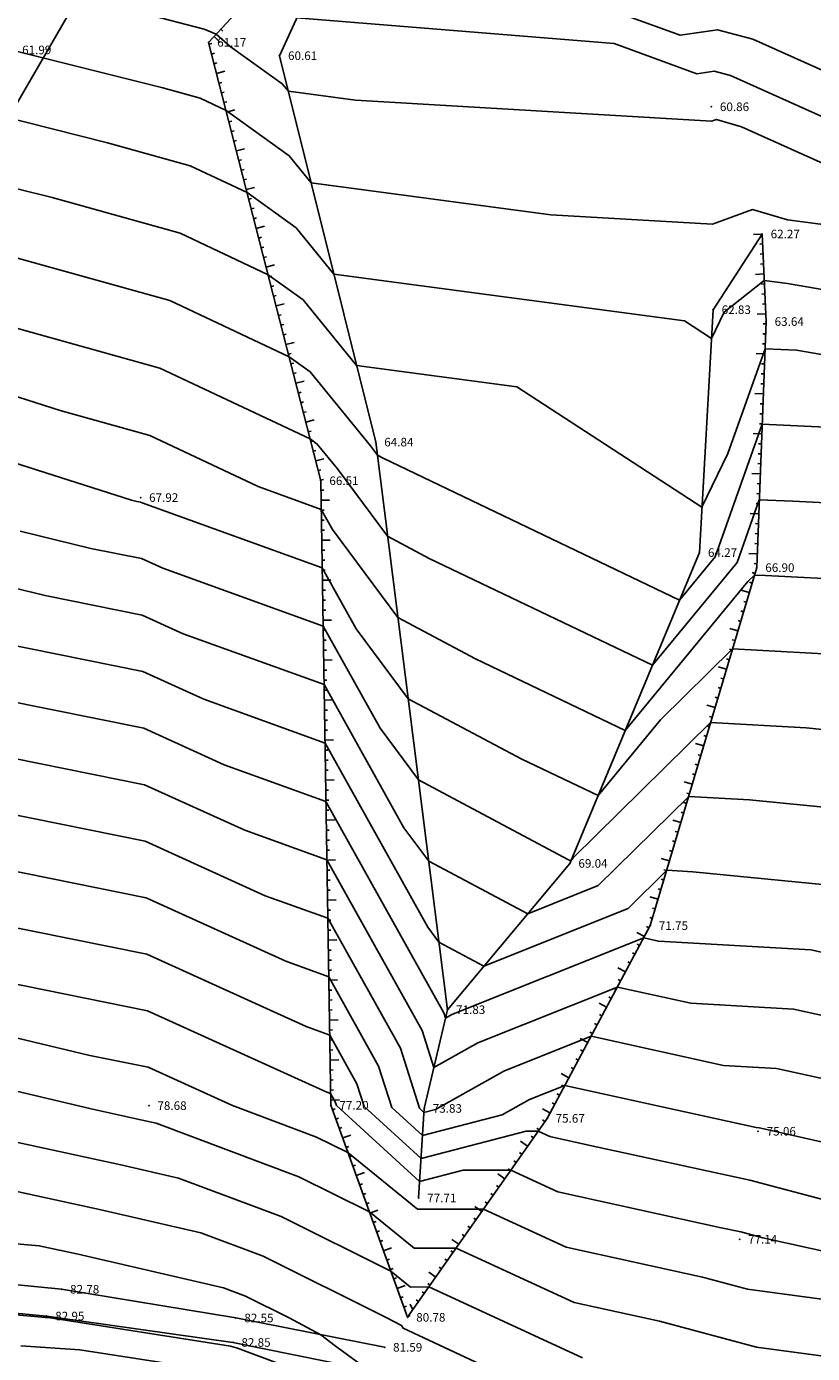
# Model space of a CAD drawing. Units: millimetres. Extents: x 552518 to 553592, y 4793760 to 4794260.
# Drawn here: x 552839 to 552880, y 4793952 to 4794021 of the extents above; entities that cross this region are included whole.
import ezdxf

# ---------------------------------------------------------------- set-up
doc = ezdxf.new("R2010")
doc.units = ezdxf.units.MM
for name, color, linetype in [('Contorno$0$0U_CN1', 253, 'Continuous'), ('Contorno$0$0U_CN5', 250, 'Continuous'), ('Contorno$0$0U_PLANIMETRIA', 6, 'Continuous'), ('Contorno$0$0U_PTOS_COTAS', 2, 'Continuous'), ('Contorno$0$0U_PTOS_PUNTO', 2, 'Continuous'), ('Ordenacion-modif$0$0U_TERRAZA_ELIZBURU', 41, 'Continuous')]:
    doc.layers.add(name, color=color, linetype=linetype)
doc.styles.add('Contorno$0$Standard', font='txt')

# ---------------------------------------------------------------- blocks, each defined once
blk = doc.blocks.new('Ordenacion-modif')
at = {"layer": 'Ordenacion-modif$0$0U_TERRAZA_ELIZBURU'}
h = blk.add_hatch(dxfattribs=at)
h.set_pattern_fill('NET', color=256, scale=0.2, angle=26.5, style=0)
edge = h.paths.add_edge_path()
edge.add_line((552887.496, 4794092.564), (552883.95, 4794090.713))
edge.add_line((552883.95, 4794090.713), (552889.286, 4794079.965))
edge.add_line((552889.286, 4794079.965), (552844.87, 4794058.102))
edge.add_line((552844.87, 4794058.102), (552839.53, 4794068.875))
edge.add_line((552839.53, 4794068.875), (552830.674, 4794064.439))
edge.add_line((552830.674, 4794064.439), (552835.959, 4794053.666))
edge.add_line((552835.959, 4794053.666), (552758.974, 4794015.899))
edge.add_line((552758.974, 4794015.899), (552753.709, 4794026.632))
edge.add_line((552753.709, 4794026.632), (552750.14, 4794024.863))
edge.add_line((552750.14, 4794024.863), (552756.697, 4794011.449))
edge.add_line((552756.697, 4794011.449), (552760.291, 4794013.204))
edge.add_line((552760.291, 4794013.204), (552837.279, 4794050.972))
edge.add_line((552837.279, 4794050.972), (552868.429, 4794066.309))
edge.add_line((552868.429, 4794066.309), (552894.196, 4794079.05))
edge.add_line((552894.196, 4794079.05), (552887.533, 4794092.489))
blk = doc.blocks.new('Contorno')
at = {"layer": 'Contorno$0$0U_CN1'}
for points, elevation in [([(552903.209, 4794022.042), (552893.42, 4794019.666), (552883.631, 4794016.397), (552883.428, 4794016.382), (552883.261, 4794015.646), (552882.816, 4794016.113), (552880.698, 4794019.068), (552876.83, 4794020.803), (552874.976, 4794021.293), (552873.014, 4794021.003), (552873.014, 4794021.003), (552863.597, 4794024.429)], 59), ([(552924.896, 4794039.372), (552918.41, 4794027.64), (552916.223, 4794025.506), (552908.271, 4794019.757), (552901.607, 4794013.851), (552890.097, 4794011.057), (552887.514, 4794009.322), (552887.627, 4794008.743), (552887.451, 4794007.668), (552884.931, 4794010.15), (552881.909, 4794013.007), (552881.229, 4794013.956), (552876.239, 4794016.194), (552874.915, 4794016.585), (552874.657, 4794016.491), (552855.969, 4794017.588), (552852.434, 4794018.06), (552852.111, 4794018.456), (552849.376, 4794020.418), (552848.644, 4794021.059), (552848.006, 4794021.33), (552840.32, 4794023.334), (552838.989, 4794023.938), (552838.254, 4794023.92)], 61), ([(552837.995, 4794020.199), (552845.838, 4794018.24), (552847.806, 4794017.692), (552849.162, 4794017.053), (552852.479, 4794014.673), (552853.629, 4794013.263), (552866.228, 4794011.579), (552874.704, 4794011.082), (552876.805, 4794011.847), (552878.643, 4794011.305), (552880.388, 4794011.089), (552881.435, 4794010.91), (552882.804, 4794010.536), (552885.992, 4794007.522), (552890.435, 4794003.147), (552890.745, 4794005.042), (552890.707, 4794005.24), (552895.518, 4794008.472), (552900.806, 4794009.756), (552900.806, 4794009.756), (552909.752, 4794017.683), (552919.699, 4794024.876)], 62), ([(552837.168, 4794016.8), (552842.936, 4794015.359), (552847.277, 4794014.151), (552850.265, 4794012.742), (552852.847, 4794010.89), (552854.824, 4794008.466), (552873.244, 4794006.004), (552874.658, 4794005.087), (552875.327, 4794006.462), (552877.426, 4794008.119), (552878.642, 4794007.968), (552881.592, 4794007.461)], 63), ([(552836.341, 4794013.401), (552840.034, 4794012.478), (552846.747, 4794010.609), (552851.369, 4794008.431), (552853.215, 4794007.106), (552856.018, 4794003.669), (552864.428, 4794002.545), (552874.157, 4793996.232), (552875.523, 4793999.04), (552877.47, 4794004.544), (552879.128, 4794004.464), (552881.749, 4794004.013)], 64), ([(552835.877, 4794006.258), (552845.688, 4794003.527), (552853.575, 4793999.81), (552853.95, 4793999.54), (552855.019, 4793998.231), (552857.648, 4793994.694), (552859.838, 4793993.53), (552871.554, 4793987.921), (552876.002, 4793993.32), (552877.168, 4793996.616), (552878.924, 4793996.531), (552882.077, 4793996.379), (552890.39, 4793994.016), (552891.192, 4793993.764), (552891.233, 4793993.589), (552892.241, 4793991.056), (552895.447, 4793995.446), (552895.704, 4793995.875), (552899.505, 4793998.548), (552905.447, 4794003.942), (552910.879, 4794008.772), (552916.812, 4794013.968), (552921.189, 4794017.81)], 66), ([(552921.082, 4794016.098), (552918.395, 4794013.74), (552910.401, 4794006.74), (552906.836, 4794003.57), (552898.83, 4793996.302), (552897.239, 4793995.183), (552897.132, 4793995.004), (552891.46, 4793987.237), (552890.739, 4793989.048), (552890.53, 4793989.926), (552886.522, 4793991.183), (552882.245, 4793992.399), (552877.497, 4793992.629), (552876.917, 4793992.661), (552876.573, 4793992.323), (552870.128, 4793984.499), (552862.266, 4793988.263), (552858.187, 4793990.43), (552854.751, 4793995.053), (552854.162, 4793996.108), (552850.848, 4793997.304), (552845.158, 4793999.986), (552840.457, 4794001.294), (552833.862, 4794003.395)], 67), ([(552833.037, 4794000.153), (552844.203, 4793996.597), (552844.478, 4793996.53), (552844.674, 4793996.491), (552844.757, 4793996.453), (552854.212, 4793993.041), (552856.002, 4793989.832), (552858.726, 4793986.167), (552864.693, 4793982.996), (552868.701, 4793981.077), (552871.987, 4793985.066), (552875.764, 4793988.786), (552882.143, 4793988.433)], 68), ([(552838.347, 4793994.957), (552842.067, 4793994.058), (552844.715, 4793993.523), (552845.834, 4793993.015), (552854.261, 4793989.973), (552857.252, 4793984.612), (552859.266, 4793981.903), (552867.121, 4793977.729), (552867.275, 4793977.655), (552867.401, 4793977.808), (552874.612, 4793984.91), (552879.625, 4793984.632), (552881.861, 4793984.414)], 69), ([(552880.669, 4793976.399), (552873.674, 4793977.082), (552872.306, 4793977.158), (552870.273, 4793975.155), (552862.704, 4793972.122), (552860.344, 4793973.376), (552859.754, 4793974.17), (552854.36, 4793983.839), (552847.988, 4793986.138), (552844.796, 4793987.588), (552837.244, 4793989.114)], 71), ([(552834.832, 4793986.642), (552844.837, 4793984.621), (552849.065, 4793982.7), (552854.409, 4793980.771), (552860.598, 4793969.678), (552860.688, 4793969.396), (552861.023, 4793969.584), (552871.096, 4793973.606), (552871.87, 4793973.436), (552879.87, 4793972.981), (552883.913, 4793972.092)], 72), ([(552832.421, 4793984.17), (552844.877, 4793981.653), (552850.142, 4793979.262), (552854.459, 4793977.704), (552859.457, 4793968.744), (552860.076, 4793966.804), (552862.385, 4793968.099), (552869.713, 4793971.024), (552873.581, 4793970.174), (552878.967, 4793969.869), (552887.686, 4793967.951)], 73), ([(552830.009, 4793981.698), (552844.918, 4793978.686), (552851.219, 4793975.823), (552854.508, 4793974.637), (552858.317, 4793967.81), (552859.321, 4793964.661), (552859.555, 4793964.447), (552860.164, 4793964.605), (552863.746, 4793966.613), (552868.33, 4793968.443), (552875.293, 4793966.913), (552878.064, 4793966.756), (552882.551, 4793965.769)], 74), ([(552886.048, 4793958.401), (552876.666, 4793960.893), (552868.29, 4793962.707), (552866.161, 4793963.174), (552865.547, 4793963.457), (552864.929, 4793963.456), (552859.405, 4793962.023), (552856.412, 4793964.761), (552856.035, 4793965.942), (552854.607, 4793968.502), (552853.374, 4793968.947), (552844.999, 4793972.751), (552832.914, 4793975.193)], 76), ([(552887.51, 4793955.625), (552877.349, 4793957.861), (552876.197, 4793958.167), (552875.168, 4793958.389), (552866.59, 4793960.269), (552864.115, 4793961.413), (552861.623, 4793961.406), (552859.329, 4793960.811), (552854.957, 4793964.811), (552854.894, 4793965.008), (552854.656, 4793965.434), (552854.451, 4793965.509), (552845.04, 4793969.783), (552837.464, 4793971.314)], 77), ([(552833.072, 4793969.567), (552842.014, 4793967.435), (552845.08, 4793966.816), (552849.5, 4793964.809), (552853.919, 4793963.151), (552855.567, 4793962.333), (552859.221, 4793959.359), (552862.682, 4793959.368), (552867.019, 4793957.365), (552874.183, 4793955.795), (552876.54, 4793955.165), (552881.479, 4793954.498), (552887.724, 4793953.124), (552893.012, 4793952.244), (552898.164, 4793949.705)], 78), ([(552887.698, 4793950.675), (552877.016, 4793952.119), (552871.919, 4793953.481), (552867.447, 4793954.461), (552861.25, 4793957.324), (552859.034, 4793957.318), (552856.694, 4793959.222), (552852.986, 4793961.063), (552845.485, 4793963.876), (552844.75, 4793964.046), (552842.086, 4793964.624), (552834.747, 4793966.374)], 79), ([(552865.232, 4793949.944), (552858.461, 4793953.108), (552858.37, 4793953.257), (552857.578, 4793953.681), (552851.12, 4793956.888), (552847.845, 4793958.116), (552842.512, 4793959.344), (552837.858, 4793960.355)], 81), ([(552831.156, 4793958.148), (552839.354, 4793957.436), (552841.394, 4793956.993), (552849.024, 4793955.236), (552850.186, 4793954.8), (552852.478, 4793953.662), (552854.148, 4793952.769), (552854.892, 4793952.194), (552856.645, 4793950.918)], 82), ([(552857.212, 4793949.284), (552849.768, 4793952.059), (552849.401, 4793952.17), (552839.824, 4793953.668), (552839.676, 4793953.677), (552829.741, 4793954.56)], 83), ([(552838.377, 4793952.186), (552841.491, 4793951.986), (552848.612, 4793950.873)], 84)]:
    blk.add_lwpolyline(points, dxfattribs=dict(at, elevation=elevation))
at = {"layer": 'Contorno$0$0U_CN5'}
for points, elevation in [([(552920.895, 4794037.925), (552916.508, 4794029.989), (552912.019, 4794025.61), (552906.79, 4794021.83), (552902.408, 4794017.947), (552884.677, 4794013.642), (552884.321, 4794013.403), (552884.509, 4794012.444), (552884.467, 4794012.189), (552883.871, 4794012.777), (552883.156, 4794013.453), (552880.963, 4794016.512), (552875.658, 4794018.892), (552874.801, 4794019.118), (552873.894, 4794018.984), (552873.894, 4794018.984), (552869.539, 4794020.568), (552852.88, 4794021.919), (552852.88, 4794021.919), (552850.985, 4794023.577), (552846.597, 4794025.439), (552842.66, 4794026.465)], 60), ([(552837.132, 4794009.597), (552846.218, 4794007.068), (552852.472, 4794004.12), (552853.583, 4794003.323), (552856.746, 4793999.446), (552857.108, 4793998.958), (552857.41, 4793998.797), (552872.981, 4793991.343), (552874.857, 4793993.621), (552877.319, 4794000.58), (552881.025, 4794000.401)], 65), ([(552923.247, 4794010.114), (552916.102, 4794004.269), (552911.893, 4794000.425), (552909.366, 4793997.375), (552903.618, 4793990.158), (552902.453, 4793986.778), (552891.416, 4793978.232), (552890.501, 4793977.126), (552889.499, 4793975.662), (552888.733, 4793977.618), (552888.544, 4793978.409), (552887.821, 4793978.636), (552881.265, 4793980.406), (552876.649, 4793980.857), (552873.459, 4793981.034), (552868.714, 4793976.361), (552865.007, 4793974.875), (552859.805, 4793977.64), (552858.503, 4793979.391), (552854.31, 4793986.906), (552846.911, 4793989.576), (552844.755, 4793990.556), (552839.655, 4793991.586), (552832.492, 4793993.317)], 70), ([(552867.876, 4793951.557), (552859.817, 4793955.28), (552858.846, 4793955.277), (552857.821, 4793956.111), (552852.053, 4793958.976), (552846.665, 4793960.996), (552843.631, 4793961.695), (552836.362, 4793963.274)], 80)]:
    blk.add_lwpolyline(points, dxfattribs=dict(at, elevation=elevation))
blk.add_lwpolyline([(552887.593, 4793961.28), (552877.415, 4793963.587), (552877.161, 4793963.643), (552877.004, 4793963.652), (552866.947, 4793965.862), (552865.108, 4793965.127), (552863.671, 4793964.322), (552859.48, 4793963.235), (552857.866, 4793964.711), (552857.176, 4793966.876), (552854.557, 4793971.569), (552852.296, 4793972.385), (552844.959, 4793975.718), (552828.364, 4793979.071)], dxfattribs=at)
at = {"layer": 'Contorno$0$0U_PLANIMETRIA'}
for p, q in [((552848.888, 4794021.322), (552848.998, 4794021.22)), ((552848.272, 4794020.528), (552848.418, 4794020.565)), ((552848.531, 4794020.938), (552848.861, 4794020.631)), ((552848.403, 4794020.019), (552848.548, 4794020.056)), ((552848.533, 4794019.511), (552848.678, 4794019.548)), ((552848.663, 4794019.002), (552849.099, 4794019.114)), ((552848.793, 4794018.493), (552848.938, 4794018.531)), ((552848.923, 4794017.985), (552849.069, 4794018.022)), ((552849.053, 4794017.476), (552849.199, 4794017.513)), ((552849.184, 4794016.968), (552849.62, 4794017.079)), ((552849.314, 4794016.459), (552849.459, 4794016.496)), ((552849.444, 4794015.95), (552849.589, 4794015.988)), ((552849.574, 4794015.442), (552849.719, 4794015.479)), ((552849.704, 4794014.933), (552850.14, 4794015.045)), ((552849.835, 4794014.425), (552849.98, 4794014.462)), ((552849.965, 4794013.916), (552850.11, 4794013.953)), ((552850.095, 4794013.407), (552850.24, 4794013.445)), ((552850.225, 4794012.899), (552850.661, 4794013.01)), ((552850.355, 4794012.39), (552850.501, 4794012.427)), ((552850.485, 4794011.882), (552850.631, 4794011.919)), ((552850.616, 4794011.373), (552850.761, 4794011.41)), ((552850.746, 4794010.864), (552851.182, 4794010.976)), ((552850.876, 4794010.356), (552851.021, 4794010.393)), ((552877.315, 4794010.568), (552876.865, 4794010.548)), ((552877.339, 4794010.044), (552877.189, 4794010.037)), ((552851.006, 4794009.847), (552851.151, 4794009.884)), ((552851.136, 4794009.339), (552851.282, 4794009.376)), ((552877.363, 4794009.519), (552877.213, 4794009.512)), ((552851.266, 4794008.83), (552851.702, 4794008.942)), ((552877.387, 4794008.995), (552877.237, 4794008.988)), ((552851.397, 4794008.321), (552851.542, 4794008.359)), ((552877.41, 4794008.47), (552876.961, 4794008.45)), ((552877.434, 4794007.946), (552877.284, 4794007.939)), ((552851.527, 4794007.813), (552851.672, 4794007.85)), ((552851.657, 4794007.304), (552851.802, 4794007.341)), ((552877.458, 4794007.421), (552877.308, 4794007.414)), ((552851.787, 4794006.796), (552852.223, 4794006.907)), ((552877.482, 4794006.897), (552877.332, 4794006.89)), ((552851.917, 4794006.287), (552852.063, 4794006.324)), ((552877.506, 4794006.372), (552877.056, 4794006.352)), ((552877.519, 4794005.848), (552877.369, 4794005.854)), ((552852.048, 4794005.778), (552852.193, 4794005.816)), ((552852.178, 4794005.27), (552852.323, 4794005.307)), ((552877.499, 4794005.323), (552877.349, 4794005.329)), ((552852.308, 4794004.761), (552852.744, 4794004.873)), ((552877.479, 4794004.799), (552877.329, 4794004.804)), ((552852.438, 4794004.253), (552852.583, 4794004.29)), ((552852.568, 4794003.744), (552852.714, 4794003.781)), ((552877.459, 4794004.274), (552877.01, 4794004.291)), ((552852.698, 4794003.235), (552852.844, 4794003.272)), ((552877.419, 4794003.225), (552877.27, 4794003.23)), ((552877.439, 4794003.749), (552877.29, 4794003.755)), ((552852.829, 4794002.727), (552853.265, 4794002.838)), ((552877.399, 4794002.7), (552877.25, 4794002.706)), ((552852.959, 4794002.218), (552853.104, 4794002.255)), ((552853.089, 4794001.709), (552853.234, 4794001.747)), ((552877.379, 4794002.175), (552876.93, 4794002.193)), ((552853.219, 4794001.201), (552853.364, 4794001.238)), ((552877.34, 4794001.126), (552877.19, 4794001.132)), ((552877.36, 4794001.651), (552877.21, 4794001.657)), ((552853.349, 4794000.692), (552853.785, 4794000.804)), ((552877.32, 4794000.602), (552877.17, 4794000.607)), ((552853.48, 4794000.184), (552853.625, 4794000.221)), ((552853.61, 4793999.675), (552853.755, 4793999.712)), ((552877.3, 4794000.077), (552876.85, 4794000.094)), ((552853.74, 4793999.166), (552853.885, 4793999.204)), ((552877.26, 4793999.028), (552877.11, 4793999.033)), ((552877.28, 4793999.552), (552877.13, 4793999.558)), ((552853.87, 4793998.658), (552854.306, 4793998.769)), ((552854, 4793998.149), (552854.146, 4793998.186)), ((552877.24, 4793998.503), (552877.09, 4793998.509)), ((552854.13, 4793997.641), (552854.276, 4793997.678)), ((552877.22, 4793997.979), (552876.77, 4793997.996)), ((552854.146, 4793997.117), (552854.296, 4793997.119)), ((552877.18, 4793996.929), (552877.03, 4793996.935)), ((552877.2, 4793997.454), (552877.05, 4793997.46)), ((552854.154, 4793996.592), (552854.604, 4793996.599)), ((552877.16, 4793996.405), (552877.01, 4793996.41)), ((552854.163, 4793996.067), (552854.313, 4793996.069)), ((552854.171, 4793995.542), (552854.321, 4793995.544)), ((552877.14, 4793995.88), (552876.69, 4793995.897)), ((552854.18, 4793995.017), (552854.33, 4793995.019)), ((552877.1, 4793994.831), (552876.95, 4793994.837)), ((552877.12, 4793995.355), (552876.97, 4793995.361)), ((552854.188, 4793994.492), (552854.638, 4793994.499)), ((552877.08, 4793994.306), (552876.93, 4793994.312)), ((552854.197, 4793993.967), (552854.347, 4793993.969)), ((552854.205, 4793993.442), (552854.355, 4793993.445)), ((552877.06, 4793993.782), (552876.61, 4793993.799)), ((552854.214, 4793992.917), (552854.364, 4793992.92)), ((552876.942, 4793992.745), (552876.798, 4793992.788)), ((552877.04, 4793993.257), (552876.89, 4793993.263)), ((552854.222, 4793992.392), (552854.672, 4793992.4)), ((552876.792, 4793992.242), (552876.648, 4793992.285)), ((552854.23, 4793991.867), (552854.38, 4793991.87)), ((552854.239, 4793991.342), (552854.389, 4793991.345)), ((552876.642, 4793991.739), (552876.211, 4793991.867)), ((552876.493, 4793991.236), (552876.349, 4793991.278)), ((552854.247, 4793990.817), (552854.397, 4793990.82)), ((552876.343, 4793990.732), (552876.199, 4793990.775)), ((552854.256, 4793990.293), (552854.706, 4793990.3)), ((552876.044, 4793989.726), (552875.612, 4793989.854)), ((552876.193, 4793990.229), (552876.05, 4793990.272)), ((552854.264, 4793989.768), (552854.414, 4793989.77)), ((552854.273, 4793989.243), (552854.423, 4793989.245)), ((552875.894, 4793989.223), (552875.75, 4793989.265)), ((552854.281, 4793988.718), (552854.431, 4793988.72)), ((552875.745, 4793988.719), (552875.601, 4793988.762)), ((552854.29, 4793988.193), (552854.74, 4793988.2)), ((552875.445, 4793987.713), (552875.014, 4793987.841)), ((552875.595, 4793988.216), (552875.451, 4793988.259)), ((552854.298, 4793987.668), (552854.448, 4793987.67)), ((552854.307, 4793987.143), (552854.457, 4793987.145)), ((552875.296, 4793987.21), (552875.152, 4793987.253)), ((552854.315, 4793986.618), (552854.465, 4793986.62)), ((552875.146, 4793986.707), (552875.002, 4793986.749)), ((552854.323, 4793986.093), (552854.773, 4793986.1)), ((552874.847, 4793985.7), (552874.415, 4793985.828)), ((552874.996, 4793986.203), (552874.853, 4793986.246)), ((552854.332, 4793985.568), (552854.482, 4793985.571)), ((552854.34, 4793985.043), (552854.49, 4793985.046)), ((552874.697, 4793985.197), (552874.553, 4793985.24)), ((552854.349, 4793984.518), (552854.499, 4793984.521)), ((552874.547, 4793984.694), (552874.404, 4793984.736)), ((552854.357, 4793983.993), (552854.807, 4793984.001)), ((552874.248, 4793983.687), (552873.817, 4793983.816)), ((552874.398, 4793984.19), (552874.254, 4793984.233)), ((552854.366, 4793983.468), (552854.516, 4793983.471)), ((552854.374, 4793982.944), (552854.524, 4793982.946)), ((552874.098, 4793983.184), (552873.955, 4793983.227)), ((552854.383, 4793982.419), (552854.533, 4793982.421)), ((552873.799, 4793982.178), (552873.655, 4793982.22)), ((552873.949, 4793982.681), (552873.805, 4793982.724)), ((552854.391, 4793981.894), (552854.841, 4793981.901)), ((552873.65, 4793981.674), (552873.218, 4793981.803)), ((552854.4, 4793981.369), (552854.55, 4793981.371)), ((552854.408, 4793980.844), (552854.558, 4793980.846)), ((552873.5, 4793981.171), (552873.356, 4793981.214)), ((552854.416, 4793980.319), (552854.566, 4793980.321)), ((552873.201, 4793980.165), (552873.057, 4793980.207)), ((552873.35, 4793980.668), (552873.206, 4793980.711)), ((552854.425, 4793979.794), (552854.875, 4793979.801)), ((552873.051, 4793979.662), (552872.62, 4793979.79)), ((552854.433, 4793979.269), (552854.583, 4793979.271)), ((552854.442, 4793978.744), (552854.592, 4793978.746)), ((552872.752, 4793978.655), (552872.608, 4793978.698)), ((552872.901, 4793979.158), (552872.758, 4793979.201)), ((552854.45, 4793978.219), (552854.6, 4793978.222)), ((552872.602, 4793978.152), (552872.458, 4793978.195)), ((552854.459, 4793977.694), (552854.909, 4793977.701)), ((552872.452, 4793977.649), (552872.021, 4793977.777)), ((552854.467, 4793977.169), (552854.617, 4793977.172)), ((552854.476, 4793976.644), (552854.626, 4793976.647)), ((552872.153, 4793976.642), (552872.009, 4793976.685)), ((552872.303, 4793977.145), (552872.159, 4793977.188)), ((552854.484, 4793976.119), (552854.634, 4793976.122)), ((552872.003, 4793976.139), (552871.86, 4793976.182)), ((552854.493, 4793975.594), (552854.942, 4793975.602)), ((552871.854, 4793975.636), (552871.422, 4793975.764)), ((552854.501, 4793975.07), (552854.651, 4793975.072)), ((552854.509, 4793974.545), (552854.659, 4793974.547)), ((552871.554, 4793974.629), (552871.411, 4793974.672)), ((552871.704, 4793975.133), (552871.56, 4793975.175)), ((552854.518, 4793974.02), (552854.668, 4793974.022)), ((552871.132, 4793973.673), (552870.736, 4793973.886)), ((552871.38, 4793974.136), (552871.248, 4793974.207)), ((552854.526, 4793973.495), (552854.976, 4793973.502)), ((552870.885, 4793973.211), (552870.752, 4793973.281)), ((552854.535, 4793972.97), (552854.685, 4793972.972)), ((552854.543, 4793972.445), (552854.693, 4793972.447)), ((552870.637, 4793972.748), (552870.504, 4793972.819)), ((552854.552, 4793971.92), (552854.702, 4793971.922)), ((552870.141, 4793971.822), (552869.744, 4793972.035)), ((552870.389, 4793972.285), (552870.256, 4793972.356)), ((552854.56, 4793971.395), (552855.01, 4793971.402)), ((552869.893, 4793971.36), (552869.76, 4793971.43)), ((552854.569, 4793970.87), (552854.719, 4793970.872)), ((552854.577, 4793970.345), (552854.727, 4793970.348)), ((552869.397, 4793970.434), (552869.265, 4793970.505)), ((552869.645, 4793970.897), (552869.513, 4793970.968)), ((552854.586, 4793969.82), (552854.735, 4793969.823)), ((552869.149, 4793969.971), (552868.752, 4793970.184)), ((552854.594, 4793969.295), (552855.044, 4793969.303)), ((552868.653, 4793969.046), (552868.521, 4793969.117)), ((552868.901, 4793969.509), (552868.769, 4793969.579)), ((552854.602, 4793968.77), (552854.752, 4793968.773)), ((552854.611, 4793968.245), (552854.761, 4793968.248)), ((552868.157, 4793968.12), (552867.76, 4793968.333)), ((552868.405, 4793968.583), (552868.273, 4793968.654)), ((552854.619, 4793967.72), (552854.769, 4793967.723)), ((552867.909, 4793967.658), (552867.777, 4793967.728)), ((552854.628, 4793967.196), (552855.078, 4793967.203)), ((552867.661, 4793967.195), (552867.529, 4793967.266)), ((552854.636, 4793966.671), (552854.786, 4793966.673)), ((552854.645, 4793966.146), (552854.795, 4793966.148)), ((552867.165, 4793966.269), (552866.769, 4793966.482)), ((552867.413, 4793966.732), (552867.281, 4793966.803)), ((552854.653, 4793965.621), (552854.803, 4793965.623)), ((552866.917, 4793965.807), (552866.785, 4793965.877)), ((552854.662, 4793965.096), (552855.112, 4793965.103)), ((552866.421, 4793964.881), (552866.289, 4793964.952)), ((552866.669, 4793965.344), (552866.537, 4793965.415)), ((552854.751, 4793964.586), (552854.892, 4793964.637)), ((552854.93, 4793964.092), (552855.071, 4793964.143)), ((552866.173, 4793964.418), (552865.777, 4793964.631)), ((552865.905, 4793963.968), (552865.782, 4793964.054)), ((552855.109, 4793963.599), (552855.25, 4793963.65)), ((552865.604, 4793963.538), (552865.481, 4793963.624)), ((552855.288, 4793963.105), (552855.711, 4793963.258)), ((552855.466, 4793962.611), (552855.607, 4793962.662)), ((552865.001, 4793962.678), (552864.633, 4793962.936)), ((552865.303, 4793963.108), (552865.18, 4793963.194)), ((552855.645, 4793962.118), (552855.786, 4793962.169)), ((552864.7, 4793962.248), (552864.577, 4793962.334)), ((552855.824, 4793961.624), (552855.965, 4793961.675)), ((552856.003, 4793961.131), (552856.426, 4793961.284)), ((552864.098, 4793961.388), (552863.975, 4793961.474)), ((552864.399, 4793961.818), (552864.276, 4793961.904)), ((552856.182, 4793960.637), (552856.323, 4793960.688)), ((552863.495, 4793960.528), (552863.372, 4793960.614)), ((552863.796, 4793960.958), (552863.428, 4793961.217)), ((552856.36, 4793960.143), (552856.502, 4793960.194)), ((552863.194, 4793960.098), (552863.071, 4793960.184)), ((552856.539, 4793959.65), (552856.68, 4793959.701)), ((552856.718, 4793959.156), (552857.141, 4793959.309)), ((552862.591, 4793959.238), (552862.223, 4793959.497)), ((552862.892, 4793959.668), (552862.77, 4793959.754)), ((552856.897, 4793958.662), (552857.038, 4793958.714)), ((552862.29, 4793958.808), (552862.167, 4793958.895)), ((552857.076, 4793958.169), (552857.217, 4793958.22)), ((552861.386, 4793957.519), (552861.018, 4793957.777)), ((552861.687, 4793957.949), (552861.565, 4793958.035)), ((552861.989, 4793958.379), (552861.866, 4793958.465)), ((552857.255, 4793957.675), (552857.396, 4793957.726)), ((552857.433, 4793957.182), (552857.856, 4793957.335)), ((552861.085, 4793957.089), (552860.962, 4793957.175)), ((552857.612, 4793956.688), (552857.753, 4793956.739)), ((552860.784, 4793956.659), (552860.661, 4793956.745)), ((552857.791, 4793956.194), (552857.932, 4793956.246)), ((552857.97, 4793955.701), (552858.111, 4793955.752)), ((552860.181, 4793955.799), (552859.813, 4793956.057)), ((552860.482, 4793956.229), (552860.359, 4793956.315)), ((552858.149, 4793955.207), (552858.572, 4793955.36)), ((552859.579, 4793954.939), (552859.456, 4793955.025)), ((552859.88, 4793955.369), (552859.757, 4793955.455)), ((552858.327, 4793954.714), (552858.468, 4793954.765)), ((552858.976, 4793954.079), (552858.84, 4793954.382)), ((552859.277, 4793954.509), (552859.154, 4793954.595)), ((552858.506, 4793954.22), (552858.647, 4793954.271)), ((552858.685, 4793953.726), (552858.826, 4793953.777))]:
    blk.add_line(p, q, dxfattribs=at)
for points in [[(552845.334, 4794029.8), (552795.089, 4793943.063)], [(552877.315, 4794010.568), (552877.524, 4794005.971), (552877.032, 4793993.049), (552871.442, 4793974.251), (552866.02, 4793964.132), (552858.7, 4793953.685), (552854.666, 4793964.821), (552854.138, 4793997.611), (552848.246, 4794020.631), (552856.228, 4794029.217), (552856.228, 4794029.217)], [(552856.228, 4794029.217), (552851.968, 4794019.931), (552851.968, 4794019.931), (552857.022, 4793999.64), (552860.792, 4793969.837), (552867.218, 4793977.518), (552874.022, 4793993.841), (552874.743, 4794006.592), (552877.315, 4794010.568)], [(552860.792, 4793969.837), (552859.568, 4793964.653), (552859.276, 4793959.951)], [(552829.691, 4793956.24), (552840.521, 4793955.159), (552849.673, 4793953.652), (552857.484, 4793952.111)], [(552811.324, 4793947.999), (552821.479, 4793952.255), (552829.617, 4793954.716), (552839.741, 4793953.752), (552849.519, 4793952.365), (552857.483, 4793950.748), (552868.159, 4793949.64), (552877.758, 4793947.367), (552888.101, 4793942.86)]]:
    blk.add_lwpolyline(points, dxfattribs=at)
at = {"layer": 'Contorno$0$0U_PTOS_PUNTO'}
for p in [(552848.246, 4794020.631), (552851.968, 4794019.931), (552874.65, 4794017.248), (552877.315, 4794010.568), (552874.743, 4794006.592), (552877.524, 4794005.971), (552857.022, 4793999.64), (552854.138, 4793997.611), (552844.671, 4793996.728), (552874.022, 4793993.841), (552877.032, 4793993.049), (552867.218, 4793977.518), (552871.442, 4793974.251), (552860.792, 4793969.837), (552845.108, 4793964.798), (552854.666, 4793964.821), (552859.568, 4793964.653), (552866.02, 4793964.132), (552877.107, 4793963.456), (552859.276, 4793959.951), (552876.131, 4793957.785), (552840.521, 4793955.159), (552839.741, 4793953.752), (552849.673, 4793953.652), (552858.7, 4793953.685), (552849.519, 4793952.365), (552857.484, 4793952.111)]:
    blk.add_point(p, dxfattribs=at)
at = {"layer": 'Contorno$0$0U_PTOS_COTAS', "style": 'Contorno$0$Standard'}
for s, p in [('61.17', (552848.696, 4794020.406)), ('61.99', (552838.453, 4794020.008)), ('60.61', (552852.418, 4794019.706)), ('60.86', (552875.1, 4794017.023)), ('62.27', (552877.765, 4794010.343)), ('62.83', (552875.193, 4794006.367)), ('63.64', (552877.974, 4794005.746)), ('64.84', (552857.472, 4793999.415)), ('66.51', (552854.588, 4793997.386)), ('67.92', (552845.121, 4793996.503)), ('64.27', (552874.472, 4793993.616)), ('66.90', (552877.482, 4793992.824)), ('69.04', (552867.668, 4793977.293)), ('71.75', (552871.892, 4793974.026)), ('71.83', (552861.242, 4793969.612)), ('78.68', (552845.558, 4793964.573)), ('77.20', (552855.116, 4793964.596)), ('73.83', (552860.018, 4793964.428)), ('75.67', (552866.47, 4793963.907)), ('75.06', (552877.557, 4793963.231)), ('77.71', (552859.726, 4793959.726)), ('77.14', (552876.581, 4793957.56)), ('82.78', (552840.971, 4793954.934)), ('82.95', (552840.191, 4793953.527)), ('82.55', (552850.123, 4793953.427)), ('80.78', (552859.15, 4793953.46)), ('82.85', (552849.969, 4793952.14)), ('81.59', (552857.934, 4793951.886))]:
    blk.add_text(s, height=0.45, dxfattribs=at).set_placement(p)

msp = doc.modelspace()

# ---------------------------------------------------------------- block references
for name in ['Contorno', 'Ordenacion-modif']:
    msp.add_blockref(name, (0, 0))

doc.saveas('drawing.dxf')
